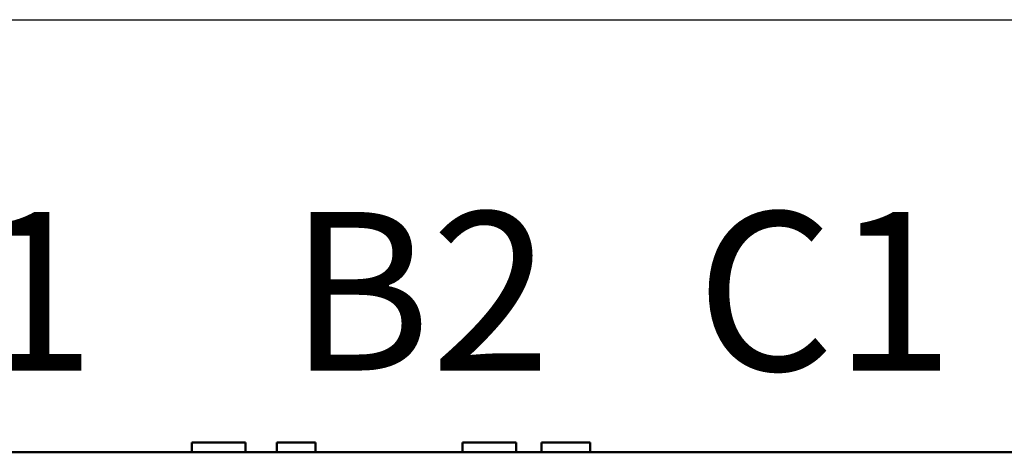
# Model space of a CAD drawing. Units: inches. Extents: x 0.05 to 2.15, y 0.02 to 1.67.
# Drawn here: x 1.29 to 1.36, y 0.43 to 0.46 of the extents above; entities that cross this region are included whole.
import ezdxf

# ---------------------------------------------------------------- set-up
doc = ezdxf.new("R2010")
doc.units = ezdxf.units.IN
doc.header["$LTSCALE"] = 0.1
doc.header["$MEASUREMENT"] = 0
for name, color, linetype, lineweight in [('Sketch Geometry (ANSI)', 7, 'Continuous', 25), ('Symbol (ANSI)', 7, 'Continuous', 25), ('Visible (ANSI)', 7, 'Continuous', 50)]:
    doc.layers.add(name, color=color, linetype=linetype, lineweight=lineweight)
doc.styles.add('Note Text (ANSI)', font='tahoma.ttf')

msp = doc.modelspace()

# ---------------------------------------------------------------- linework, layer by layer
at = {"layer": 'Sketch Geometry (ANSI)'}
msp.add_line((1.147004, 0.462661), (1.509504, 0.462661), dxfattribs=at)
at = {"layer": 'Visible (ANSI)'}
for p, q in [((1.300496, 0.43067), (1.302218, 0.43067)), ((1.300496, 0.42992), (1.300496, 0.43067)), ((1.302218, 0.43067), (1.303944, 0.43067)), ((1.303944, 0.43067), (1.304566, 0.43067)), ((1.304566, 0.42992), (1.304566, 0.43067)), ((1.306949, 0.42992), (1.306949, 0.43067)), ((1.306949, 0.43067), (1.309876, 0.43067)), ((1.309876, 0.42992), (1.309876, 0.43067)), ((1.320996, 0.43067), (1.322718, 0.43067)), ((1.320996, 0.42992), (1.320996, 0.43067)), ((1.322718, 0.43067), (1.324444, 0.43067)), ((1.324444, 0.43067), (1.325066, 0.43067)), ((1.325066, 0.42992), (1.325066, 0.43067)), ((1.326977, 0.42992), (1.326977, 0.43067)), ((1.326977, 0.43067), (1.330677, 0.43067)), ((1.330677, 0.42992), (1.330677, 0.43067)), ((1.412639, 0.42992), (1.216889, 0.42992))]:
    msp.add_line(p, q, dxfattribs=at)

# ---------------------------------------------------------------- texts
at = {"layer": 'Symbol (ANSI)', "insert": (1.213265, 0.448109), "char_height": 0.012, "width": 0.19040519, "attachment_point": 1, "style": 'Note Text (ANSI)'}
msp.add_mtext('\\fTahoma|b0|i0;A1   A2   B1    B2   C1  C2', dxfattribs=at)

doc.saveas('drawing.dxf')
